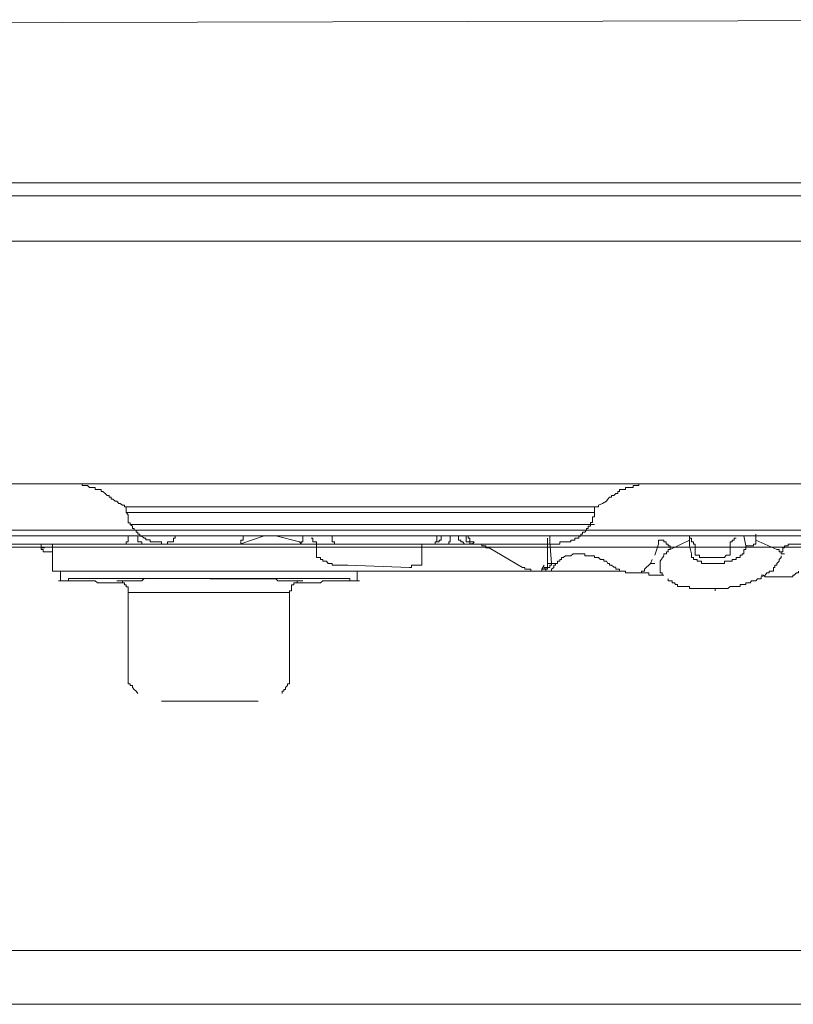
# Model space of a CAD drawing. Units: inches. Extents: x -1041 to 2809, y -1323 to 876.
# Drawn here: x 1805 to 1859, y -246 to -178 of the extents above; entities that cross this region are included whole.
import ezdxf

# ---------------------------------------------------------------- set-up
doc = ezdxf.new("R2010")
doc.units = ezdxf.units.IN
doc.header["$MEASUREMENT"] = 0
doc.layers.add('图层 1', color=7, linetype='Continuous')

msp = doc.modelspace()

# ---------------------------------------------------------------- linework, layer by layer
at = {"layer": '图层 1', "color": 7, "lineweight": 9}
for points in [[(1882.994, -177.603), (1770.061, -177.889), (1726.027, -178.492), (1724.399, -178.492)], [(1882.994, -188.98), (1722.44, -188.98)], [(1723.329, -189.877), (1882.964, -189.877)], [(1742.363, -193.034), (1883.054, -193.034)], [(1883.054, -209.942), (1724.249, -209.942)], [(1806.62, -209.942), (1806.771, -209.942), (1806.922, -209.942), (1807.012, -209.942), (1807.163, -209.942), (1807.283, -209.942), (1807.434, -209.942), (1807.585, -209.942), (1807.705, -209.942), (1807.826, -209.942), (1807.976, -209.942), (1808.127, -209.942), (1808.248, -209.942), (1808.368, -209.942), (1808.519, -209.942), (1808.67, -209.942), (1808.76, -209.942), (1808.941, -209.942), (1809.092, -209.942), (1809.092, -210.063), (1809.182, -210.063), (1809.333, -210.063), (1809.453, -210.063), (1809.604, -210.184), (1809.755, -210.184), (1809.875, -210.184), (1809.996, -210.184), (1809.996, -210.334), (1810.147, -210.334), (1810.267, -210.334), (1810.418, -210.334), (1810.418, -210.47), (1810.538, -210.47), (1810.689, -210.605), (1810.84, -210.756), (1810.96, -210.756), (1810.96, -210.877), (1811.111, -210.877), (1811.111, -211.012), (1811.232, -211.012), (1811.382, -211.148), (1811.503, -211.148), (1811.654, -211.299), (1811.744, -211.299), (1811.895, -211.419)], [(1845.078, -211.419), (1845.35, -211.299), (1845.621, -211.148), (1845.711, -211.012), (1845.832, -210.877), (1845.983, -210.877), (1845.983, -210.756), (1846.133, -210.756), (1846.284, -210.605), (1846.404, -210.605), (1846.404, -210.47), (1846.525, -210.47), (1846.525, -210.334), (1846.646, -210.334), (1846.796, -210.334), (1846.947, -210.334), (1846.947, -210.184), (1847.098, -210.184), (1847.218, -210.184), (1847.339, -210.184), (1847.49, -210.184), (1847.49, -210.063), (1847.64, -210.063), (1847.761, -210.063), (1847.881, -210.063), (1847.881, -209.942), (1848.062, -209.942), (1848.153, -209.942), (1848.273, -209.942), (1848.454, -209.942), (1848.575, -209.942), (1848.695, -209.942), (1848.816, -209.942), (1848.996, -209.942), (1849.117, -209.942), (1849.238, -209.942), (1849.358, -209.942), (1849.509, -209.942), (1849.629, -209.942), (1849.81, -209.942), (1849.931, -209.942), (1850.051, -209.942), (1850.202, -209.942), (1850.443, -209.942)], [(1811.895, -211.419), (1812.045, -211.419), (1812.045, -211.54)], [(1818.676, -211.54), (1818.254, -211.54), (1817.983, -211.54), (1817.862, -211.54), (1817.591, -211.54), (1817.44, -211.54), (1817.169, -211.54), (1817.018, -211.54), (1816.627, -211.54), (1816.385, -211.54), (1816.235, -211.54), (1816.084, -211.54), (1815.963, -211.54), (1815.813, -211.54), (1815.692, -211.54), (1815.572, -211.54), (1815.451, -211.54), (1815.15, -211.54), (1815.029, -211.54), (1814.878, -211.54), (1814.728, -211.54), (1814.577, -211.54), (1814.456, -211.54), (1814.336, -211.54), (1814.185, -211.54), (1814.035, -211.54), (1813.944, -211.54), (1813.824, -211.54), (1813.673, -211.54), (1813.522, -211.54), (1813.402, -211.54), (1813.251, -211.54), (1813.1, -211.54), (1812.98, -211.54), (1812.859, -211.54), (1812.708, -211.54), (1812.588, -211.54), (1812.437, -211.54), (1812.286, -211.54), (1812.166, -211.54), (1812.045, -211.54)], [(1812.166, -211.54), (1812.166, -211.69), (1812.166, -211.826), (1812.166, -211.947)], [(1812.166, -211.947), (1812.286, -212.097), (1812.286, -212.233), (1812.286, -212.384), (1812.286, -212.489), (1812.286, -212.655), (1812.437, -212.655), (1812.437, -212.776)], [(1812.166, -211.947), (1818.827, -211.947)], [(1818.827, -211.54), (1812.708, -211.54)], [(1844.928, -211.54), (1831.787, -211.54), (1818.676, -211.54)], [(1828.682, -211.54), (1818.827, -211.54)], [(1818.827, -211.947), (1828.682, -211.947)], [(1828.682, -211.947), (1836.669, -211.947), (1840.708, -211.947), (1842.758, -211.947), (1843.692, -211.947), (1843.843, -211.947), (1843.963, -211.947), (1844.114, -211.947), (1844.234, -211.947), (1844.355, -211.947), (1844.506, -211.947), (1844.656, -211.947), (1844.777, -211.947)], [(1844.506, -212.776), (1844.506, -212.625), (1844.656, -212.625), (1844.656, -212.489), (1844.656, -212.384), (1844.656, -212.233), (1844.777, -212.233), (1844.777, -212.097), (1844.777, -211.962)], [(1844.777, -211.947), (1844.777, -211.826), (1844.777, -211.69), (1844.777, -211.555)], [(1844.928, -211.54), (1845.078, -211.54), (1845.078, -211.419)], [(1797.307, -213.167), (1862.198, -213.167)], [(1812.437, -212.776), (1818.827, -212.776)], [(1818.827, -212.776), (1812.437, -212.776)], [(1812.437, -212.776), (1812.708, -212.776)], [(1812.437, -212.776), (1812.588, -212.896), (1812.588, -213.047), (1812.708, -213.047), (1812.708, -213.167), (1812.859, -213.167), (1812.859, -213.318), (1812.98, -213.318), (1812.98, -213.439), (1813.1, -213.439), (1813.1, -213.589), (1813.251, -213.589), (1813.402, -213.725), (1813.522, -213.725), (1813.522, -213.845), (1813.673, -213.845), (1813.824, -213.845), (1813.824, -213.981), (1813.944, -213.981), (1814.035, -213.981), (1814.185, -213.981), (1814.336, -213.981), (1814.456, -213.981), (1814.607, -213.981), (1814.607, -214.132)], [(1818.827, -212.776), (1819.068, -212.776)], [(1818.827, -212.776), (1828.682, -212.776)], [(1828.682, -212.776), (1818.827, -212.776)], [(1828.682, -212.776), (1828.954, -212.776)], [(1844.506, -212.776), (1844.355, -212.776), (1844.234, -212.776), (1844.114, -212.776), (1843.963, -212.776), (1843.843, -212.776), (1843.692, -212.776), (1843.541, -212.776), (1842.607, -212.776), (1840.588, -212.776), (1836.669, -212.776), (1828.682, -212.776)], [(1828.682, -212.776), (1836.669, -212.776), (1840.588, -212.776), (1842.486, -212.776), (1843.541, -212.776), (1843.692, -212.776), (1843.843, -212.776), (1843.963, -212.776), (1844.114, -212.776), (1844.234, -212.776), (1844.355, -212.776), (1844.506, -212.776)], [(1842.366, -214.132), (1842.366, -213.981), (1842.486, -213.981), (1842.607, -213.981), (1842.758, -213.981), (1842.908, -213.981), (1842.999, -213.981), (1843.149, -213.981), (1843.149, -213.861), (1843.3, -213.861), (1843.421, -213.861), (1843.421, -213.725), (1843.541, -213.725), (1843.692, -213.725), (1843.692, -213.589), (1843.843, -213.589), (1843.843, -213.439), (1843.963, -213.439), (1843.963, -213.318), (1844.114, -213.318), (1844.234, -213.167), (1844.234, -213.047), (1844.355, -213.047), (1844.355, -212.896), (1844.506, -212.896), (1844.506, -212.776)], [(1844.506, -212.776), (1844.777, -212.776)], [(1862.198, -213.559), (1796.734, -213.559)], [(1812.286, -213.559), (1812.286, -213.725), (1812.286, -213.861), (1812.286, -213.981), (1812.166, -213.981), (1812.166, -214.117)], [(1812.286, -213.559), (1812.98, -213.559)], [(1812.98, -213.559), (1813.824, -213.559)], [(1812.98, -213.559), (1812.98, -213.725), (1812.98, -213.861), (1812.98, -213.981), (1813.1, -213.981), (1813.251, -213.981), (1813.251, -214.117)], [(1813.824, -213.559), (1813.944, -213.559), (1814.035, -213.559), (1814.185, -213.559), (1814.336, -213.559), (1814.456, -213.559)], [(1814.336, -213.559), (1820.304, -213.559)], [(1814.456, -213.559), (1815.572, -213.559)], [(1815.572, -213.725), (1815.451, -213.725), (1815.451, -213.861), (1815.451, -213.981), (1815.3, -213.981), (1815.15, -213.981), (1815.029, -213.981), (1815.029, -214.132)], [(1815.572, -213.559), (1815.572, -213.725)], [(1821.78, -213.559), (1820.153, -214.117)], [(1820.304, -213.559), (1820.304, -213.725), (1820.304, -213.861), (1820.153, -213.861), (1820.153, -213.981), (1820.153, -214.117)], [(1824.222, -213.981), (1822.594, -213.559)], [(1824.372, -214.132), (1824.222, -213.981)], [(1824.463, -213.559), (1824.463, -213.725), (1824.463, -213.861), (1824.463, -213.981), (1824.342, -213.981), (1824.342, -214.117)], [(1824.463, -213.559), (1824.734, -213.559)], [(1825.035, -213.725), (1825.156, -213.725), (1825.156, -213.861), (1825.156, -213.981), (1825.277, -213.981), (1825.427, -213.981), (1825.427, -214.132)], [(1826.512, -213.725), (1826.512, -213.589)], [(1826.512, -213.725), (1826.512, -213.861), (1826.512, -213.981), (1826.663, -213.981), (1826.663, -214.132)], [(1833.806, -213.559), (1833.806, -213.725), (1833.806, -213.861), (1833.806, -213.981), (1833.686, -213.981), (1833.686, -214.117)], [(1833.686, -214.132), (1833.686, -213.981), (1833.806, -213.981), (1833.957, -213.981), (1833.957, -213.861), (1834.108, -213.861), (1834.108, -213.725), (1834.108, -213.589)], [(1834.74, -213.559), (1834.74, -213.725), (1834.74, -213.861), (1834.74, -213.981), (1834.65, -213.981), (1834.65, -214.117)], [(1835.313, -213.559), (1835.313, -213.725), (1835.313, -213.861), (1835.464, -213.861), (1835.464, -213.981), (1835.615, -213.981), (1835.705, -214.117)], [(1835.856, -213.559), (1835.856, -213.725), (1835.856, -213.861), (1835.856, -213.981), (1835.976, -213.981), (1836.097, -213.981), (1836.097, -214.117), (1836.278, -214.117)], [(1835.976, -213.559), (1835.976, -213.725), (1836.097, -213.725), (1836.097, -213.861), (1836.097, -213.981), (1836.278, -213.981), (1836.398, -213.981)], [(1836.398, -213.981), (1836.278, -214.132)], [(1841.522, -213.725), (1841.522, -215.337)], [(1841.522, -213.861), (1841.522, -213.725)], [(1841.673, -213.981), (1841.673, -213.559)], [(1841.793, -215.488), (1841.673, -213.981)], [(1849.238, -214.132), (1849.238, -213.981), (1849.238, -213.861)], [(1849.238, -213.861), (1849.358, -213.861), (1849.509, -213.861), (1849.629, -213.861), (1849.629, -213.981), (1849.78, -213.981), (1849.78, -214.132), (1849.931, -214.132), (1849.931, -214.252), (1850.051, -214.252), (1850.051, -214.388), (1850.051, -214.524)], [(1850.051, -214.524), (1851.408, -213.861)], [(1851.408, -213.559), (1851.408, -213.861)], [(1851.799, -214.252), (1851.799, -214.132), (1851.679, -214.132), (1851.679, -213.981), (1851.558, -213.981), (1851.558, -213.861), (1851.558, -213.725), (1851.408, -213.725)], [(1851.408, -213.861), (1851.408, -214.252)], [(1854.663, -213.725), (1854.512, -213.725), (1854.512, -213.861), (1854.391, -213.861), (1854.391, -213.981), (1854.241, -213.981), (1854.241, -214.132), (1854.241, -214.252)], [(1855.205, -213.559), (1855.326, -214.252)], [(1855.868, -214.252), (1855.868, -214.132), (1856.019, -214.132), (1856.019, -213.981), (1856.019, -213.861)], [(1856.019, -213.439), (1856.019, -213.861)], [(1856.019, -213.861), (1857.496, -214.524)], [(1727.172, -214.343), (1883.386, -214.343)], [(1811.654, -214.132), (1778.199, -214.132)], [(1806.228, -214.388), (1806.228, -214.132)], [(1806.228, -214.388), (1806.469, -214.388)], [(1806.228, -214.388), (1806.228, -214.524), (1806.379, -214.524), (1806.379, -214.674), (1806.469, -214.674)], [(1806.469, -214.674), (1806.771, -214.674)], [(1806.469, -214.674), (1806.771, -214.674)], [(1806.469, -214.674), (1807.012, -214.674)], [(1807.012, -216.016), (1807.012, -214.132)], [(1812.166, -214.132), (1811.111, -214.132)], [(1813.251, -214.132), (1812.166, -214.132)], [(1814.185, -214.132), (1813.251, -214.132)], [(1815.029, -214.132), (1814.185, -214.132)], [(1819.761, -214.132), (1814.728, -214.132)], [(1815.029, -214.132), (1820.153, -214.132)], [(1815.029, -214.132), (1820.153, -214.132)], [(1820.153, -214.132), (1829.617, -214.132)], [(1820.153, -214.132), (1820.424, -214.132)], [(1820.153, -214.132), (1825.699, -214.132)], [(1824.372, -214.132), (1824.644, -214.132)], [(1825.427, -214.132), (1824.372, -214.132)], [(1826.663, -214.132), (1825.427, -214.132)], [(1825.427, -214.132), (1825.427, -214.252), (1825.427, -214.388), (1825.427, -214.524), (1825.427, -214.674), (1825.427, -214.81)], [(1833.686, -214.132), (1826.663, -214.132)], [(1842.366, -214.132), (1829.617, -214.132)], [(1832.751, -215.337), (1832.751, -215.202), (1832.751, -215.066), (1832.751, -214.946), (1832.751, -214.81), (1832.751, -214.674), (1832.751, -214.539), (1832.751, -214.388), (1832.751, -214.252), (1832.751, -214.117)], [(1833.686, -214.132), (1834.65, -214.132)], [(1835.705, -214.132), (1834.65, -214.132)], [(1836.278, -214.132), (1835.705, -214.132)], [(1836.278, -214.132), (1836.519, -214.132)], [(1837.483, -214.388), (1837.332, -214.388), (1837.212, -214.388), (1837.212, -214.252), (1837.061, -214.252), (1836.941, -214.252), (1836.941, -214.132), (1836.79, -214.132), (1836.669, -214.132), (1836.519, -214.132), (1836.398, -214.132), (1836.278, -214.132)], [(1837.483, -214.388), (1837.332, -214.388), (1837.212, -214.388), (1837.212, -214.252), (1837.061, -214.252), (1836.941, -214.252), (1836.941, -214.132), (1836.79, -214.132), (1836.669, -214.132), (1836.519, -214.132), (1836.398, -214.132), (1836.278, -214.132)], [(1839.774, -215.759), (1837.453, -214.388)], [(1848.996, -214.915), (1849.238, -214.132)], [(1849.81, -214.81), (1849.81, -214.674), (1849.931, -214.674), (1849.931, -214.524), (1850.051, -214.524)], [(1851.408, -214.252), (1851.558, -214.81)], [(1851.558, -214.81), (1851.558, -214.915), (1851.558, -215.066), (1851.679, -215.066), (1851.679, -215.202), (1851.799, -215.202), (1851.95, -215.202), (1851.95, -215.337), (1852.101, -215.337), (1852.252, -215.337), (1852.252, -215.488), (1852.372, -215.488), (1852.493, -215.488), (1852.613, -215.488), (1852.764, -215.488), (1852.915, -215.488), (1853.035, -215.488), (1853.156, -215.488), (1853.306, -215.488), (1853.427, -215.488), (1853.548, -215.488), (1853.728, -215.488), (1853.849, -215.488), (1853.849, -215.337), (1853.97, -215.337), (1854.09, -215.337), (1854.241, -215.337), (1854.391, -215.337), (1854.391, -215.202), (1854.512, -215.202), (1854.663, -215.202), (1854.663, -215.066), (1854.783, -215.066), (1854.934, -215.066), (1854.934, -214.915), (1855.085, -214.915), (1855.085, -214.81), (1855.205, -214.81), (1855.205, -214.674), (1855.205, -214.524), (1855.326, -214.524), (1855.326, -214.388)], [(1851.799, -214.252), (1851.799, -214.674)], [(1851.95, -214.915), (1851.799, -214.915), (1851.799, -214.81), (1851.799, -214.674)], [(1854.241, -214.674), (1854.241, -214.81), (1854.241, -214.915), (1854.09, -214.915)], [(1854.241, -214.674), (1854.241, -214.252)], [(1855.868, -214.252), (1855.326, -214.252)], [(1855.326, -214.388), (1855.326, -214.252)], [(1857.797, -214.81), (1857.797, -214.674), (1857.647, -214.674), (1857.647, -214.524), (1857.496, -214.524)], [(1857.797, -214.81), (1857.797, -214.674), (1857.918, -214.674), (1857.918, -214.524)], [(1858.28, -214.132), (1858.28, -214.252), (1858.189, -214.252), (1858.038, -214.252), (1858.038, -214.388), (1857.918, -214.388), (1857.918, -214.524)], [(1863.072, -214.132), (1858.28, -214.132)], [(1825.427, -214.81), (1825.427, -214.915), (1825.427, -215.066), (1825.578, -215.066), (1825.699, -215.066), (1825.699, -215.202)], [(1825.699, -215.202), (1825.849, -215.202), (1825.849, -215.337), (1825.97, -215.337), (1826.121, -215.337), (1826.241, -215.488)], [(1831.907, -215.759), (1832.028, -215.759), (1832.028, -215.609), (1832.209, -215.609), (1832.329, -215.609), (1832.48, -215.609), (1832.601, -215.609), (1832.751, -215.609), (1832.751, -215.488), (1832.751, -215.337)], [(1841.522, -215.337), (1841.522, -215.488)], [(1842.064, -215.488), (1842.215, -215.488), (1842.215, -215.337), (1842.366, -215.337), (1842.366, -215.217)], [(1842.366, -215.202), (1842.486, -215.202), (1842.486, -215.066), (1842.607, -215.066), (1842.758, -214.946), (1842.908, -214.946), (1842.999, -214.946), (1843.149, -214.946), (1843.3, -214.81), (1843.421, -214.81), (1843.541, -214.81), (1843.692, -214.81), (1843.843, -214.81), (1843.963, -214.81), (1844.114, -214.81), (1844.114, -214.946), (1844.234, -214.946), (1844.355, -214.946), (1844.506, -214.946), (1844.656, -214.946), (1844.777, -214.946), (1844.777, -215.066), (1844.928, -215.066), (1845.078, -215.066), (1845.199, -215.202), (1845.44, -215.202)], [(1845.44, -215.202), (1845.44, -215.337), (1845.621, -215.337), (1845.711, -215.488), (1845.832, -215.488), (1845.832, -215.609), (1845.983, -215.609), (1846.133, -215.744), (1846.284, -215.744)], [(1848.816, -215.202), (1848.695, -215.488)], [(1849.358, -215.337), (1849.629, -214.946)], [(1849.358, -215.337), (1849.358, -215.488)], [(1849.358, -215.488), (1849.358, -215.337)], [(1849.629, -214.915), (1849.629, -214.81)], [(1849.629, -214.81), (1849.81, -214.81)], [(1854.09, -214.915), (1853.97, -214.915), (1853.849, -215.066), (1853.728, -215.066), (1853.548, -215.066), (1853.427, -215.066), (1853.306, -215.066), (1853.186, -215.066), (1853.035, -215.066), (1852.854, -215.066), (1852.764, -215.066), (1852.613, -215.066), (1852.493, -215.066), (1852.372, -215.066), (1852.252, -215.066), (1852.101, -215.066), (1852.101, -214.915), (1851.95, -214.915)], [(1857.496, -215.609), (1857.496, -215.488), (1857.647, -215.337)], [(1857.647, -215.337), (1857.647, -215.202), (1857.797, -215.066), (1857.797, -214.946)], [(1857.797, -214.81), (1858.038, -214.81)], [(1857.797, -214.81), (1858.038, -214.81)], [(1807.283, -216.016), (1807.012, -216.016)], [(1807.283, -216.016), (1808.911, -216.016)], [(1807.585, -216.016), (1807.585, -216.694)], [(1808.67, -216.016), (1807.826, -216.016)], [(1846.646, -216.016), (1808.67, -216.016)], [(1826.241, -215.488), (1826.392, -215.488), (1826.512, -215.488), (1826.512, -215.609), (1826.663, -215.609), (1826.784, -215.609), (1826.934, -215.609), (1827.055, -215.609), (1827.175, -215.609), (1827.326, -215.609), (1827.447, -215.609), (1827.597, -215.609)], [(1827.597, -215.609), (1831.907, -215.759)], [(1828.26, -216.694), (1828.26, -216.016)], [(1839.774, -215.759), (1839.924, -215.759), (1839.924, -215.88), (1840.015, -215.88), (1840.166, -215.88), (1840.346, -215.88), (1840.346, -216.016), (1840.437, -216.016), (1840.588, -216.016), (1840.708, -216.016), (1840.829, -216.016)], [(1840.829, -216.016), (1840.979, -216.016), (1841.13, -216.016), (1841.13, -215.88), (1841.281, -215.88)], [(1840.829, -216.016), (1840.979, -216.016), (1841.13, -216.016), (1841.281, -216.016), (1841.401, -216.016)], [(1841.522, -215.488), (1841.522, -215.609), (1841.522, -215.759), (1841.401, -215.759), (1841.281, -215.759), (1841.281, -215.88), (1841.13, -215.88)], [(1841.522, -215.488), (1841.522, -215.609), (1841.522, -215.759), (1841.401, -215.759), (1841.401, -215.88), (1841.281, -215.88), (1841.13, -215.88)], [(1841.13, -215.88), (1841.281, -215.609)], [(1841.13, -215.88), (1841.401, -215.88)], [(1841.281, -215.88), (1841.13, -215.88)], [(1841.281, -215.88), (1841.401, -215.88)], [(1841.401, -216.016), (1841.522, -216.016), (1841.673, -216.016), (1841.793, -216.016), (1841.793, -215.88), (1841.944, -215.759), (1841.944, -215.609), (1842.064, -215.609), (1842.064, -215.488)], [(1841.401, -215.88), (1841.522, -215.88), (1841.522, -215.759), (1841.673, -215.759), (1841.673, -215.609), (1841.793, -215.609), (1841.793, -215.488)], [(1841.401, -216.016), (1841.401, -215.88)], [(1841.522, -215.488), (1841.793, -215.488)], [(1841.793, -215.488), (1842.064, -215.488)], [(1846.284, -215.759), (1846.284, -215.88), (1846.404, -215.88), (1846.525, -215.88), (1846.525, -216.016), (1846.646, -216.016), (1846.796, -216.016), (1846.947, -216.016), (1846.947, -216.151), (1847.098, -216.151), (1847.218, -216.151), (1847.339, -216.151), (1847.49, -216.151)], [(1848.273, -215.88), (1848.273, -216.016), (1848.153, -216.016), (1848.062, -216.016), (1848.062, -216.151), (1847.881, -216.151), (1847.761, -216.151), (1847.64, -216.151), (1847.49, -216.151)], [(1848.695, -215.488), (1848.273, -215.88)], [(1848.695, -215.488), (1848.996, -215.488)], [(1849.358, -215.759), (1849.358, -215.609), (1849.358, -215.488)], [(1849.358, -215.759), (1849.358, -215.88), (1849.358, -216.016), (1849.358, -216.151), (1849.509, -216.151), (1849.509, -216.272)], [(1856.411, -216.422), (1856.682, -216.302), (1856.803, -216.151), (1856.953, -216.151), (1856.953, -216.016), (1857.104, -216.016), (1857.255, -216.016), (1857.255, -215.88), (1857.255, -215.759), (1857.345, -215.759), (1857.345, -215.609), (1857.496, -215.609)], [(1858.28, -216.422), (1858.43, -216.422), (1858.611, -216.422), (1858.611, -216.302), (1858.701, -216.302), (1858.852, -216.151), (1859.003, -216.151), (1859.003, -216.016)], [(1811.503, -216.694), (1811.654, -216.694), (1811.744, -216.694), (1811.895, -216.694), (1811.895, -216.829), (1812.045, -216.829), (1812.045, -216.965), (1812.166, -216.965), (1812.166, -217.116), (1812.286, -217.116), (1812.286, -217.236), (1812.286, -217.387), (1812.286, -217.507)], [(1817.983, -216.558), (1818.375, -216.558), (1818.827, -216.558), (1819.58, -216.558), (1819.761, -216.558), (1820.002, -216.558), (1820.153, -216.558), (1820.424, -216.558), (1820.846, -216.558), (1820.967, -216.558), (1821.238, -216.558), (1821.358, -216.558), (1821.66, -216.558), (1821.75, -216.558), (1821.901, -216.558), (1822.052, -216.558), (1822.172, -216.558), (1822.474, -216.558), (1822.594, -216.558), (1822.715, -216.694), (1822.865, -216.694), (1823.016, -216.694), (1823.137, -216.694), (1823.257, -216.694), (1823.408, -216.694), (1823.529, -216.694), (1823.679, -216.694), (1823.83, -216.694), (1823.92, -216.694), (1824.071, -216.694), (1824.222, -216.694), (1824.372, -216.694), (1824.463, -216.694)], [(1823.529, -217.507), (1823.529, -217.387), (1823.679, -217.387), (1823.679, -217.236), (1823.679, -217.116), (1823.679, -216.965), (1823.83, -216.965), (1823.83, -216.829), (1823.92, -216.829), (1824.071, -216.829), (1824.071, -216.694), (1824.222, -216.694), (1824.372, -216.694)], [(1847.49, -216.151), (1847.761, -216.151), (1847.881, -216.151), (1848.032, -216.151), (1848.153, -216.151), (1848.273, -216.151), (1848.454, -216.151), (1848.575, -216.151), (1848.575, -216.302), (1848.695, -216.302), (1848.816, -216.302), (1849.117, -216.302), (1849.238, -216.302), (1849.358, -216.302), (1849.629, -216.302)], [(1856.26, -216.558), (1856.411, -216.558), (1856.411, -216.422)], [(1856.411, -216.302), (1856.531, -216.302), (1856.682, -216.422), (1856.803, -216.422), (1856.953, -216.422), (1857.104, -216.422), (1857.255, -216.422), (1857.345, -216.422), (1857.496, -216.422), (1857.647, -216.422), (1857.797, -216.422), (1857.918, -216.422), (1858.038, -216.422), (1858.28, -216.422)], [(1812.286, -217.507), (1812.286, -218.321), (1812.286, -218.984), (1812.286, -219.798), (1812.286, -220.069), (1812.286, -220.491), (1812.286, -220.883), (1812.286, -221.29), (1812.286, -221.968), (1812.286, -222.782), (1812.286, -223.46)], [(1817.983, -217.507), (1817.591, -217.507), (1817.169, -217.507), (1816.928, -217.507), (1816.807, -217.507), (1816.506, -217.507), (1816.235, -217.507), (1815.963, -217.507), (1815.813, -217.507), (1815.451, -217.507), (1815.3, -217.507), (1815.15, -217.507), (1815.029, -217.507), (1814.728, -217.507), (1814.577, -217.507), (1814.456, -217.507), (1814.336, -217.507), (1814.185, -217.507), (1814.035, -217.507), (1813.944, -217.507), (1813.673, -217.507), (1813.522, -217.507), (1813.402, -217.507), (1813.251, -217.507), (1813.1, -217.507), (1812.98, -217.507), (1812.859, -217.507), (1812.708, -217.507), (1812.588, -217.507), (1812.437, -217.507), (1812.286, -217.507)], [(1823.529, -217.507), (1823.408, -217.507), (1823.257, -217.507), (1823.137, -217.507), (1823.016, -217.507), (1822.865, -217.507), (1822.715, -217.507), (1822.594, -217.507), (1822.474, -217.507), (1822.293, -217.507), (1822.172, -217.507), (1822.052, -217.507), (1821.78, -217.507), (1821.66, -217.507), (1821.539, -217.507), (1821.238, -217.507), (1821.087, -217.507), (1820.967, -217.507), (1820.846, -217.507), (1820.545, -217.507), (1820.424, -217.507), (1820.002, -217.507), (1819.882, -217.507), (1819.761, -217.507), (1819.309, -217.507), (1819.219, -217.507), (1818.977, -217.507), (1818.676, -217.507), (1818.254, -217.507), (1817.983, -217.507)], [(1823.529, -223.46), (1823.529, -222.782), (1823.529, -221.968), (1823.529, -221.29), (1823.529, -220.883), (1823.529, -220.476), (1823.529, -220.069), (1823.529, -219.798), (1823.529, -219.014), (1823.529, -218.321), (1823.529, -217.507)], [(1812.286, -223.46), (1812.286, -223.596), (1812.286, -223.731), (1812.286, -223.867), (1812.437, -223.867), (1812.437, -223.987), (1812.588, -223.987)], [(1823.408, -223.987), (1823.408, -223.867), (1823.529, -223.867), (1823.529, -223.731), (1823.529, -223.596), (1823.529, -223.46)], [(1812.588, -223.987), (1812.588, -224.138), (1812.708, -224.259), (1812.859, -224.394), (1812.98, -224.545)], [(1823.016, -224.545), (1823.016, -224.394), (1823.137, -224.394), (1823.137, -224.259), (1823.257, -224.259), (1823.257, -224.138), (1823.408, -223.987)], [(1814.607, -225.072), (1821.358, -225.072)], [(2073.522, -242.463), (1692.873, -242.463)], [(2073.522, -246.2), (1692.873, -246.2)]]:
    msp.add_lwpolyline(points, dxfattribs=at)
for points, knots in [([(1824.071, -216.829), (1824.071, -216.829), (1824.463, -216.829), (1824.463, -216.829), (1824.463, -216.829), (1824.734, -216.829), (1824.734, -216.829), (1824.734, -216.829), (1825.035, -216.829), (1825.035, -216.829), (1825.035, -216.829), (1825.156, -216.829), (1825.156, -216.829), (1825.156, -216.829), (1825.427, -216.829), (1825.427, -216.829), (1825.427, -216.829), (1825.699, -216.829), (1825.699, -216.829), (1825.699, -216.829), (1825.849, -216.694), (1825.849, -216.694), (1825.849, -216.694), (1825.97, -216.694), (1825.97, -216.694), (1825.97, -216.694), (1826.121, -216.694), (1826.121, -216.694), (1826.121, -216.694), (1826.241, -216.694), (1826.241, -216.694), (1826.241, -216.694), (1826.392, -216.694), (1826.392, -216.694), (1826.392, -216.694), (1826.663, -216.694), (1826.663, -216.694), (1826.663, -216.694), (1826.784, -216.694), (1826.784, -216.694), (1826.784, -216.694), (1826.934, -216.694), (1826.934, -216.694), (1826.934, -216.694), (1827.055, -216.694), (1827.055, -216.694), (1827.055, -216.694), (1827.175, -216.694), (1827.175, -216.694), (1827.175, -216.694), (1827.326, -216.694), (1827.326, -216.694), (1827.326, -216.694), (1827.447, -216.694), (1827.447, -216.694), (1827.447, -216.694), (1827.597, -216.694), (1827.597, -216.694), (1827.597, -216.694), (1827.748, -216.694), (1827.748, -216.694), (1827.748, -216.694), (1827.869, -216.694), (1827.869, -216.694), (1827.869, -216.694), (1827.989, -216.694), (1827.989, -216.694), (1827.989, -216.694), (1828.11, -216.694), (1828.11, -216.694), (1828.11, -216.694), (1828.26, -216.694), (1828.26, -216.694), (1828.26, -216.694), (1828.411, -216.694), (1828.411, -216.694), (1828.411, -216.694), (1828.26, -216.694), (1828.26, -216.694), (1828.26, -216.694), (1828.11, -216.694), (1828.11, -216.694), (1828.11, -216.694), (1827.989, -216.694), (1827.989, -216.694), (1827.989, -216.694), (1827.869, -216.694), (1827.869, -216.694), (1827.869, -216.694), (1827.748, -216.694), (1827.748, -216.694), (1827.748, -216.694), (1827.748, -216.543), (1827.748, -216.543), (1827.748, -216.543), (1827.597, -216.543), (1827.597, -216.543), (1827.597, -216.543), (1827.447, -216.543), (1827.447, -216.543), (1827.447, -216.543), (1827.326, -216.543), (1827.326, -216.543), (1827.326, -216.543), (1827.175, -216.543), (1827.175, -216.543), (1827.175, -216.543), (1827.055, -216.543), (1827.055, -216.543), (1827.055, -216.543), (1826.934, -216.543), (1826.934, -216.543), (1826.934, -216.543), (1826.784, -216.543), (1826.784, -216.543), (1826.784, -216.543), (1826.512, -216.543), (1826.512, -216.543), (1826.512, -216.543), (1826.241, -216.543), (1826.241, -216.543), (1826.241, -216.543), (1826.121, -216.543), (1826.121, -216.543), (1826.121, -216.543), (1825.97, -216.543), (1825.97, -216.543), (1825.97, -216.543), (1825.849, -216.543), (1825.849, -216.543), (1825.849, -216.543), (1825.578, -216.543), (1825.578, -216.543), (1825.578, -216.543), (1825.277, -216.543), (1825.277, -216.543), (1825.277, -216.543), (1824.885, -216.543), (1824.885, -216.543), (1824.885, -216.543), (1824.644, -216.543), (1824.644, -216.543), (1824.644, -216.543), (1824.372, -216.543), (1824.372, -216.543), (1824.372, -216.543), (1823.92, -216.543), (1823.92, -216.543), (1823.92, -216.543), (1823.529, -216.543), (1823.529, -216.543), (1823.529, -216.543), (1823.016, -216.543), (1823.016, -216.543), (1823.016, -216.543), (1822.594, -216.543), (1822.594, -216.543), (1822.594, -216.543), (1821.66, -216.543), (1821.66, -216.543), (1821.66, -216.543), (1820.695, -216.543), (1820.695, -216.543), (1820.695, -216.543), (1820.304, -216.543), (1820.304, -216.543), (1820.304, -216.543), (1819.761, -216.543), (1819.761, -216.543), (1819.761, -216.543), (1819.309, -216.543), (1819.309, -216.543), (1819.309, -216.543), (1818.827, -216.543), (1818.827, -216.543), (1818.827, -216.543), (1817.983, -216.543), (1817.983, -216.543), (1817.983, -216.543), (1817.018, -216.543), (1817.018, -216.543), (1817.018, -216.543), (1816.506, -216.543), (1816.506, -216.543), (1816.506, -216.543), (1816.084, -216.543), (1816.084, -216.543), (1816.084, -216.543), (1815.572, -216.543), (1815.572, -216.543), (1815.572, -216.543), (1815.15, -216.543), (1815.15, -216.543), (1815.15, -216.543), (1814.185, -216.543), (1814.185, -216.543), (1814.185, -216.543), (1813.251, -216.543), (1813.251, -216.543), (1813.251, -216.543), (1812.859, -216.543), (1812.859, -216.543), (1812.859, -216.543), (1812.437, -216.543), (1812.437, -216.543), (1812.437, -216.543), (1811.895, -216.543), (1811.895, -216.543), (1811.895, -216.543), (1811.503, -216.543), (1811.503, -216.543), (1811.503, -216.543), (1811.232, -216.543), (1811.232, -216.543), (1811.232, -216.543), (1810.96, -216.543), (1810.96, -216.543), (1810.96, -216.543), (1810.538, -216.543), (1810.538, -216.543), (1810.538, -216.543), (1810.267, -216.543), (1810.267, -216.543), (1810.267, -216.543), (1809.996, -216.543), (1809.996, -216.543), (1809.996, -216.543), (1809.875, -216.543), (1809.875, -216.543), (1809.875, -216.543), (1809.755, -216.543), (1809.755, -216.543), (1809.755, -216.543), (1809.604, -216.543), (1809.604, -216.543), (1809.604, -216.543), (1809.333, -216.543), (1809.333, -216.543), (1809.333, -216.543), (1809.182, -216.543), (1809.182, -216.543), (1809.182, -216.543), (1809.092, -216.543), (1809.092, -216.543), (1809.092, -216.543), (1808.911, -216.543), (1808.911, -216.543), (1808.911, -216.543), (1808.76, -216.543), (1808.76, -216.543), (1808.76, -216.543), (1808.67, -216.543), (1808.67, -216.543), (1808.67, -216.543), (1808.368, -216.543), (1808.368, -216.543), (1808.368, -216.543), (1808.248, -216.543), (1808.248, -216.543), (1808.248, -216.543), (1808.127, -216.543), (1808.127, -216.543), (1808.127, -216.543), (1808.127, -216.694), (1808.127, -216.694), (1808.127, -216.694), (1807.976, -216.694), (1807.976, -216.694), (1807.976, -216.694), (1807.826, -216.694), (1807.826, -216.694), (1807.826, -216.694), (1807.705, -216.694), (1807.705, -216.694), (1807.705, -216.694), (1807.585, -216.694), (1807.585, -216.694), (1807.585, -216.694), (1807.434, -216.694), (1807.434, -216.694), (1807.434, -216.694), (1807.585, -216.694), (1807.585, -216.694), (1807.585, -216.694), (1807.705, -216.694), (1807.705, -216.694), (1807.705, -216.694), (1807.826, -216.694), (1807.826, -216.694), (1807.826, -216.694), (1807.976, -216.694), (1807.976, -216.694), (1807.976, -216.694), (1808.127, -216.694), (1808.127, -216.694), (1808.127, -216.694), (1808.248, -216.694), (1808.248, -216.694), (1808.248, -216.694), (1808.368, -216.694), (1808.368, -216.694), (1808.368, -216.694), (1808.519, -216.694), (1808.519, -216.694), (1808.519, -216.694), (1808.67, -216.694), (1808.67, -216.694), (1808.67, -216.694), (1808.76, -216.694), (1808.76, -216.694), (1808.76, -216.694), (1808.911, -216.694), (1808.911, -216.694), (1808.911, -216.694), (1809.092, -216.694), (1809.092, -216.694), (1809.092, -216.694), (1809.182, -216.694), (1809.182, -216.694), (1809.182, -216.694), (1809.333, -216.694), (1809.333, -216.694), (1809.333, -216.694), (1809.604, -216.694), (1809.604, -216.694), (1809.604, -216.694), (1809.755, -216.694), (1809.755, -216.694), (1809.755, -216.694), (1809.875, -216.694), (1809.875, -216.694), (1809.875, -216.694), (1809.996, -216.694), (1809.996, -216.694), (1809.996, -216.694), (1810.147, -216.829), (1810.147, -216.829), (1810.147, -216.829), (1810.267, -216.829), (1810.267, -216.829), (1810.267, -216.829), (1810.538, -216.829), (1810.538, -216.829), (1810.538, -216.829), (1810.689, -216.829), (1810.689, -216.829), (1810.689, -216.829), (1810.84, -216.829), (1810.84, -216.829), (1810.84, -216.829), (1810.96, -216.829), (1810.96, -216.829), (1810.96, -216.829), (1811.232, -216.829), (1811.232, -216.829), (1811.232, -216.829), (1811.382, -216.829), (1811.382, -216.829), (1811.382, -216.829), (1811.895, -216.829), (1811.895, -216.829)], [0, 0, 0, 0, 1, 1, 1, 2, 2, 2, 3, 3, 3, 4, 4, 4, 5, 5, 5, 6, 6, 6, 7, 7, 7, 8, 8, 8, 9, 9, 9, 10, 10, 10, 11, 11, 11, 12, 12, 12, 13, 13, 13, 14, 14, 14, 15, 15, 15, 16, 16, 16, 17, 17, 17, 18, 18, 18, 19, 19, 19, 20, 20, 20, 21, 21, 21, 22, 22, 22, 23, 23, 23, 24, 24, 24, 25, 25, 25, 26, 26, 26, 27, 27, 27, 28, 28, 28, 29, 29, 29, 30, 30, 30, 31, 31, 31, 32, 32, 32, 33, 33, 33, 34, 34, 34, 35, 35, 35, 36, 36, 36, 37, 37, 37, 38, 38, 38, 39, 39, 39, 40, 40, 40, 41, 41, 41, 42, 42, 42, 43, 43, 43, 44, 44, 44, 45, 45, 45, 46, 46, 46, 47, 47, 47, 48, 48, 48, 49, 49, 49, 50, 50, 50, 51, 51, 51, 52, 52, 52, 53, 53, 53, 54, 54, 54, 55, 55, 55, 56, 56, 56, 57, 57, 57, 58, 58, 58, 59, 59, 59, 60, 60, 60, 61, 61, 61, 62, 62, 62, 63, 63, 63, 64, 64, 64, 65, 65, 65, 66, 66, 66, 67, 67, 67, 68, 68, 68, 69, 69, 69, 70, 70, 70, 71, 71, 71, 72, 72, 72, 73, 73, 73, 74, 74, 74, 75, 75, 75, 76, 76, 76, 77, 77, 77, 78, 78, 78, 79, 79, 79, 80, 80, 80, 81, 81, 81, 82, 82, 82, 83, 83, 83, 84, 84, 84, 85, 85, 85, 86, 86, 86, 87, 87, 87, 88, 88, 88, 89, 89, 89, 90, 90, 90, 91, 91, 91, 92, 92, 92, 93, 93, 93, 94, 94, 94, 95, 95, 95, 96, 96, 96, 97, 97, 97, 98, 98, 98, 99, 99, 99, 100, 100, 100, 101, 101, 101, 102, 102, 102, 103, 103, 103, 104, 104, 104, 105, 105, 105, 106, 106, 106, 107, 107, 107, 108, 108, 108, 109, 109, 109, 110, 110, 110, 111, 111, 111, 112, 112, 112, 113, 113, 113, 114, 114, 114, 115, 115, 115, 116, 116, 116, 117, 117, 117, 118, 118, 118, 119, 119, 119, 120, 120, 120, 120]), ([(1811.744, -216.694), (1811.744, -216.694), (1811.654, -216.694), (1811.654, -216.694), (1811.654, -216.694), (1811.503, -216.694), (1811.503, -216.694), (1811.503, -216.694), (1811.654, -216.694), (1811.654, -216.694), (1811.654, -216.694), (1811.744, -216.694), (1811.744, -216.694), (1811.744, -216.694), (1811.895, -216.694), (1811.895, -216.694), (1811.895, -216.694), (1812.045, -216.694), (1812.045, -216.694), (1812.045, -216.694), (1812.166, -216.694), (1812.166, -216.694), (1812.166, -216.694), (1812.286, -216.694), (1812.286, -216.694), (1812.286, -216.694), (1812.437, -216.694), (1812.437, -216.694), (1812.437, -216.694), (1812.588, -216.694), (1812.588, -216.694), (1812.588, -216.694), (1812.678, -216.694), (1812.678, -216.694), (1812.678, -216.694), (1812.859, -216.694), (1812.859, -216.694), (1812.859, -216.694), (1813.1, -216.694), (1813.1, -216.694), (1813.1, -216.694), (1813.251, -216.694), (1813.251, -216.694), (1813.251, -216.694), (1813.402, -216.543), (1813.402, -216.543), (1813.402, -216.543), (1813.522, -216.543), (1813.522, -216.543), (1813.522, -216.543), (1813.824, -216.543), (1813.824, -216.543), (1813.824, -216.543), (1813.944, -216.543), (1813.944, -216.543), (1813.944, -216.543), (1814.035, -216.543), (1814.035, -216.543), (1814.035, -216.543), (1814.185, -216.543), (1814.185, -216.543), (1814.185, -216.543), (1814.336, -216.543), (1814.336, -216.543), (1814.336, -216.543), (1814.607, -216.543), (1814.607, -216.543), (1814.607, -216.543), (1814.728, -216.543), (1814.728, -216.543), (1814.728, -216.543), (1815.029, -216.543), (1815.029, -216.543), (1815.029, -216.543), (1815.451, -216.543), (1815.451, -216.543), (1815.451, -216.543), (1815.692, -216.543), (1815.692, -216.543), (1815.692, -216.543), (1815.813, -216.543), (1815.813, -216.543), (1815.813, -216.543), (1816.084, -216.543), (1816.084, -216.543), (1816.084, -216.543), (1816.235, -216.543), (1816.235, -216.543), (1816.235, -216.543), (1817.018, -216.543), (1817.018, -216.543), (1817.018, -216.543), (1817.591, -216.543), (1817.591, -216.543), (1817.591, -216.543), (1817.983, -216.543), (1817.983, -216.543)], [0, 0, 0, 0, 1, 1, 1, 2, 2, 2, 3, 3, 3, 4, 4, 4, 5, 5, 5, 6, 6, 6, 7, 7, 7, 8, 8, 8, 9, 9, 9, 10, 10, 10, 11, 11, 11, 12, 12, 12, 13, 13, 13, 14, 14, 14, 15, 15, 15, 16, 16, 16, 17, 17, 17, 18, 18, 18, 19, 19, 19, 20, 20, 20, 21, 21, 21, 22, 22, 22, 23, 23, 23, 24, 24, 24, 25, 25, 25, 26, 26, 26, 27, 27, 27, 28, 28, 28, 29, 29, 29, 30, 30, 30, 31, 31, 31, 32, 32, 32, 32]), ([(1849.931, -216.558), (1849.931, -216.558), (1849.931, -216.694), (1849.931, -216.694), (1849.931, -216.694), (1850.051, -216.694), (1850.051, -216.694), (1850.051, -216.694), (1850.202, -216.694), (1850.202, -216.694), (1850.202, -216.694), (1850.202, -216.829), (1850.202, -216.829), (1850.202, -216.829), (1850.353, -216.829), (1850.353, -216.829), (1850.353, -216.829), (1850.443, -216.95), (1850.443, -216.95), (1850.443, -216.95), (1850.564, -216.95), (1850.564, -216.95), (1850.564, -216.95), (1850.564, -217.101), (1850.564, -217.101), (1850.564, -217.101), (1850.714, -217.101), (1850.714, -217.101), (1850.714, -217.101), (1850.835, -217.101), (1850.835, -217.101), (1850.835, -217.101), (1851.046, -217.101), (1851.046, -217.101), (1851.046, -217.101), (1851.136, -217.101), (1851.136, -217.101), (1851.136, -217.101), (1851.287, -217.101), (1851.287, -217.101), (1851.287, -217.101), (1851.408, -217.101), (1851.408, -217.101), (1851.408, -217.101), (1851.408, -217.236), (1851.408, -217.236), (1851.408, -217.236), (1851.528, -217.236), (1851.528, -217.236), (1851.528, -217.236), (1851.679, -217.236), (1851.679, -217.236), (1851.679, -217.236), (1851.799, -217.236), (1851.799, -217.236), (1851.799, -217.236), (1851.95, -217.236), (1851.95, -217.236), (1851.95, -217.236), (1852.101, -217.236), (1852.101, -217.236), (1852.101, -217.236), (1852.252, -217.236), (1852.252, -217.236), (1852.252, -217.236), (1852.372, -217.236), (1852.372, -217.236), (1852.372, -217.236), (1852.493, -217.236), (1852.493, -217.236), (1852.493, -217.236), (1852.613, -217.236), (1852.613, -217.236), (1852.613, -217.236), (1852.764, -217.236), (1852.764, -217.236), (1852.764, -217.236), (1852.915, -217.236), (1852.915, -217.236), (1852.915, -217.236), (1853.035, -217.236), (1853.035, -217.236), (1853.035, -217.236), (1853.186, -217.236), (1853.186, -217.236), (1853.186, -217.236), (1853.186, -217.387), (1853.186, -217.387), (1853.186, -217.387), (1853.186, -217.236), (1853.186, -217.236), (1853.186, -217.236), (1853.306, -217.236), (1853.306, -217.236), (1853.306, -217.236), (1853.427, -217.236), (1853.427, -217.236), (1853.427, -217.236), (1853.548, -217.236), (1853.548, -217.236), (1853.548, -217.236), (1853.698, -217.236), (1853.698, -217.236), (1853.698, -217.236), (1853.849, -217.236), (1853.849, -217.236), (1853.849, -217.236), (1853.97, -217.236), (1853.97, -217.236), (1853.97, -217.236), (1854.09, -217.236), (1854.09, -217.236), (1854.09, -217.236), (1854.241, -217.101), (1854.241, -217.101), (1854.241, -217.101), (1854.361, -217.101), (1854.361, -217.101), (1854.361, -217.101), (1854.512, -217.101), (1854.512, -217.101), (1854.512, -217.101), (1854.663, -217.101), (1854.663, -217.101), (1854.663, -217.101), (1854.783, -217.101), (1854.783, -217.101), (1854.783, -217.101), (1854.934, -217.101), (1854.934, -217.101), (1854.934, -217.101), (1854.934, -216.95), (1854.934, -216.95), (1854.934, -216.95), (1855.085, -216.95), (1855.085, -216.95), (1855.085, -216.95), (1855.205, -216.95), (1855.205, -216.95), (1855.205, -216.95), (1855.326, -216.95), (1855.326, -216.95), (1855.326, -216.95), (1855.326, -216.829), (1855.326, -216.829), (1855.326, -216.829), (1855.446, -216.829), (1855.446, -216.829), (1855.446, -216.829), (1855.627, -216.829), (1855.627, -216.829), (1855.627, -216.829), (1855.718, -216.694), (1855.718, -216.694), (1855.718, -216.694), (1855.838, -216.694), (1855.838, -216.694), (1855.838, -216.694), (1856.019, -216.694), (1856.019, -216.694), (1856.019, -216.694), (1856.14, -216.558), (1856.14, -216.558), (1856.14, -216.558), (1856.26, -216.558), (1856.26, -216.558)], [0, 0, 0, 0, 1, 1, 1, 2, 2, 2, 3, 3, 3, 4, 4, 4, 5, 5, 5, 6, 6, 6, 7, 7, 7, 8, 8, 8, 9, 9, 9, 10, 10, 10, 11, 11, 11, 12, 12, 12, 13, 13, 13, 14, 14, 14, 15, 15, 15, 16, 16, 16, 17, 17, 17, 18, 18, 18, 19, 19, 19, 20, 20, 20, 21, 21, 21, 22, 22, 22, 23, 23, 23, 24, 24, 24, 25, 25, 25, 26, 26, 26, 27, 27, 27, 28, 28, 28, 29, 29, 29, 30, 30, 30, 31, 31, 31, 32, 32, 32, 33, 33, 33, 34, 34, 34, 35, 35, 35, 36, 36, 36, 37, 37, 37, 38, 38, 38, 39, 39, 39, 40, 40, 40, 41, 41, 41, 42, 42, 42, 43, 43, 43, 44, 44, 44, 45, 45, 45, 46, 46, 46, 47, 47, 47, 48, 48, 48, 49, 49, 49, 50, 50, 50, 51, 51, 51, 52, 52, 52, 53, 53, 53, 54, 54, 54, 55, 55, 55, 55])]:
    msp.add_open_spline(points, degree=3, knots=knots, dxfattribs=at)

doc.saveas('drawing.dxf')
